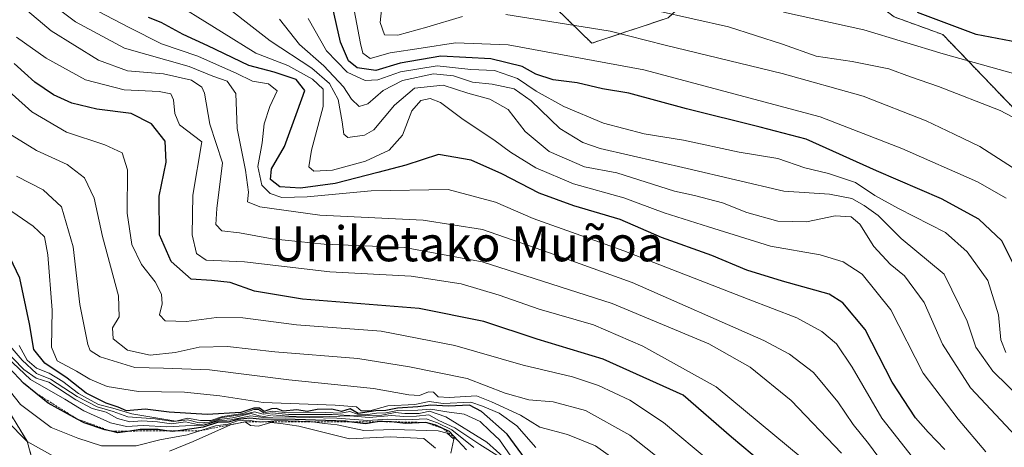
# Model space of a CAD drawing. Units: metres. Extents: x 577962 to 579809, y 4761272 to 4763598.
# Drawn here: x 578712 to 578937, y 4763189 to 4763287 of the extents above; entities that cross this region are included whole.
import ezdxf
from ezdxf.enums import TextEntityAlignment as Align

# ---------------------------------------------------------------- set-up
doc = ezdxf.new("R2010")
doc.units = ezdxf.units.M
doc.header["$MEASUREMENT"] = 0
doc.linetypes.add('TRAZOS', pattern=[0.75, 0.5, -0.25])
for name, color, linetype, lineweight in [('Arbolado forestal', 92, 'TRAZOS', 0), ('Arbolado forestal CxS', 92, 'Continuous', 0), ('Curva de nivel maestra', 36, 'Continuous', 30), ('Curva de nivel normal', 36, 'Continuous', 0), ('Escarpado lineal', 39, 'TRAZOS', 0), ('Pastizal CxS', 92, 'Continuous', 0), ('Texto cartográfico', 19, 'Continuous', 0)]:
    doc.layers.add(name, color=color, linetype=linetype, lineweight=lineweight)
doc.styles.add('Arial', font='txt', dxfattribs={"height": 0.2})

# ---------------------------------------------------------------- blocks, each defined once
blk = doc.blocks.new('*U150')
at = {"layer": 'Pastizal CxS', "color": 92, "linetype": 'Continuous', "lineweight": 0}
for points in [[(578950.62, 4763254.3, 859.32), (578922.71, 4763283.38, 851.42), (578911.57, 4763287.43, 851.17), (578893.64, 4763300.83, 843.94), (578874.46, 4763300.6, 847.81), (578859.91, 4763287.21, 860.29), (578842.46, 4763281.39, 867.46), (578822.88, 4763300.54, 855.48), (578797.09, 4763315.17, 857.16), (578765.82, 4763320.13, 871.49), (578732.2, 4763317.41, 887.5), (578697.78, 4763321.03, 902.14), (578665.67, 4763345.52, 919.82), (578637.85, 4763365.16, 943.89), (578605.13, 4763388.06, 988.81), (578601.86, 4763402.78, 982.51), (578600.23, 4763424.05, 973.32), (578590.41, 4763437.14, 977.65)], [(578590.18, 4763252.36, 1037.05), (578625.77, 4763252.58, 981.96), (578633.55, 4763246.42, 982.61), (578634.29, 4763217.21, 1022.52), (578650.56, 4763214.77, 1013.64), (578665.68, 4763222.91, 1001.35), (578681.96, 4763220.58, 981.49), (578690.56, 4763203.96, 993.02), (578704.06, 4763205.46, 980.77), (578713.36, 4763190.34, 985.26), (578715.22, 4763183.59, 988.72), (578739.27, 4763177.53, 991.26), (578751.97, 4763161, 1026.87), (578769.77, 4763162.37, 1029.55), (578777.27, 4763162.95, 1029.93), (578803.66, 4763165.7, 994.42), (578874.62, 4763155.18, 946.71), (578889.08, 4763148.61, 938.35), (578907.47, 4763144.67, 928.8), (578923.24, 4763153.87, 915.03), (578948.21, 4763197.23, 882.43)]]:
    blk.add_polyline3d(points, dxfattribs=at)

msp = doc.modelspace()

# ---------------------------------------------------------------- linework, layer by layer
at = {"layer": 'Arbolado forestal', "color": 92, "linetype": 'TRAZOS', "lineweight": 0}
for points in [[(578994.9, 4763293.39, 805.55), (578991.31, 4763284.4, 816.15), (578976.94, 4763261.03, 838.82), (578967.95, 4763255.63, 847.61), (578950.62, 4763254.31, 859.32), (578922.71, 4763283.38, 851.41), (578911.57, 4763287.43, 851.17), (578893.63, 4763300.83, 843.94), (578874.45, 4763300.61, 847.81), (578859.91, 4763287.21, 860.29), (578842.46, 4763281.39, 867.46), (578822.88, 4763300.54, 855.48), (578797.09, 4763315.17, 857.16), (578765.82, 4763320.13, 871.49), (578732.2, 4763317.41, 887.51), (578697.78, 4763321.03, 902.13), (578665.66, 4763345.52, 919.82), (578637.85, 4763365.16, 943.89), (578605.13, 4763388.06, 988.81), (578601.86, 4763402.78, 982.51), (578600.23, 4763424.05, 973.32), (578590.41, 4763437.14, 977.65)], [(578590.18, 4763252.36, 1037.05), (578625.77, 4763252.59, 981.96), (578633.55, 4763246.42, 982.61), (578634.29, 4763217.21, 1022.52), (578650.56, 4763214.77, 1013.64), (578665.68, 4763222.91, 1001.34), (578681.96, 4763220.58, 981.49), (578690.56, 4763203.96, 993.02), (578704.06, 4763205.46, 980.77), (578713.36, 4763190.34, 985.26), (578715.22, 4763183.59, 988.72), (578739.27, 4763177.53, 991.26), (578751.97, 4763161, 1026.87), (578769.77, 4763162.37, 1029.55), (578777.27, 4763162.95, 1029.93), (578803.66, 4763165.7, 994.42), (578874.62, 4763155.18, 946.71), (578889.08, 4763148.61, 938.35), (578907.47, 4763144.67, 928.8), (578923.24, 4763153.87, 915.03), (578948.21, 4763197.23, 882.43)]]:
    msp.add_polyline3d(points, dxfattribs=at)
at = {"layer": 'Arbolado forestal CxS', "color": 92, "linetype": 'Continuous', "lineweight": 0}
for points in [[(578590.41, 4763437.14, 977.65), (578600.23, 4763424.05, 973.32), (578601.86, 4763402.78, 982.51), (578605.13, 4763388.06, 988.81), (578637.85, 4763365.16, 943.89), (578665.66, 4763345.52, 919.82), (578697.78, 4763321.03, 902.14), (578732.2, 4763317.41, 887.5), (578765.82, 4763320.13, 871.49), (578797.09, 4763315.17, 857.16), (578822.88, 4763300.54, 855.48), (578842.46, 4763281.39, 867.46), (578859.91, 4763287.21, 860.29), (578874.46, 4763300.6, 847.81), (578893.64, 4763300.83, 843.94), (578911.57, 4763287.43, 851.17), (578922.71, 4763283.38, 851.42), (578950.62, 4763254.3, 859.32)], [(578948.21, 4763197.23, 882.43), (578923.24, 4763153.87, 915.03), (578907.47, 4763144.67, 928.8), (578889.08, 4763148.61, 938.35), (578874.62, 4763155.18, 946.71), (578803.66, 4763165.7, 994.42), (578777.27, 4763162.95, 1029.93), (578769.77, 4763162.37, 1029.55), (578751.97, 4763161, 1026.87), (578739.27, 4763177.53, 991.26), (578715.22, 4763183.59, 988.72), (578713.36, 4763190.34, 985.26), (578704.06, 4763205.46, 980.77), (578690.56, 4763203.96, 993.02), (578681.96, 4763220.58, 981.49), (578665.68, 4763222.91, 1001.35), (578650.56, 4763214.77, 1013.64), (578634.29, 4763217.21, 1022.52), (578633.55, 4763246.42, 982.61), (578625.77, 4763252.58, 981.96), (578590.18, 4763252.36, 1037.05)]]:
    msp.add_polyline3d(points, dxfattribs=at)
at = {"layer": 'Curva de nivel maestra', "color": 36, "linetype": 'Continuous', "lineweight": 30}
for points in [[(578939.12, 4763230.38, 875), (578936.21, 4763236.2, 875), (578930.96, 4763241.12, 875), (578922.44, 4763245.76, 875), (578907.59, 4763252.18, 875), (578891.45, 4763259.46, 875), (578880.93, 4763262.21, 875), (578864.08, 4763266.38, 875), (578850.94, 4763269.97, 875), (578844.94, 4763270.98, 875), (578839.12, 4763272.3, 875), (578833.61, 4763273.01, 875), (578829.66, 4763274.3, 875), (578826.5, 4763276.09, 875), (578819.35, 4763277.79, 875), (578807.93, 4763278.42, 875), (578798.65, 4763276.86, 875), (578793.04, 4763275.19, 875), (578788.81, 4763275.79, 875), (578786.84, 4763277.33, 875), (578785, 4763281.64, 875), (578783.19, 4763289.75, 875)], [(578943.14, 4763280.93, 850), (578930.38, 4763283.39, 850), (578916.9, 4763288.41, 850)], [(578923.2, 4763188.45, 900), (578919.35, 4763192.45, 900), (578916.49, 4763195.69, 900), (578911.1, 4763203.88, 900), (578904.96, 4763215.91, 900), (578899.85, 4763221.97, 900), (578896.73, 4763223.99, 900), (578886.06, 4763226.98, 900), (578877.92, 4763229.5, 900), (578869.93, 4763232.84, 900), (578858.39, 4763236.97, 900), (578848.94, 4763241.08, 900), (578838.34, 4763244.17, 900), (578830.45, 4763247.1, 900), (578821.91, 4763251.54, 900), (578814.89, 4763254.65, 900), (578807.38, 4763255.96, 900), (578799.92, 4763253.5, 900), (578793.56, 4763251.84, 900), (578783.76, 4763249.33, 900), (578775.86, 4763248.21, 900), (578771.11, 4763248.53, 900), (578769, 4763250.23, 900), (578769.24, 4763252.64, 900), (578772.2, 4763257.79, 900), (578775.16, 4763265.91, 900), (578776.87, 4763270.61, 900), (578774.88, 4763273.07, 900), (578769.83, 4763274.79, 900), (578764.04, 4763276.28, 900), (578754.67, 4763280.77, 900), (578749.01, 4763283.41, 900), (578744.02, 4763286.17, 900), (578741.06, 4763287.27, 900)], [(578881.52, 4763185.32, 925), (578874.4, 4763191.31, 925), (578863.33, 4763200.89, 925), (578845.07, 4763209.12, 925), (578830, 4763213.71, 925), (578817.74, 4763217.7, 925), (578802.96, 4763220.72, 925), (578776.33, 4763222.85, 925), (578765.34, 4763224.68, 925), (578759.74, 4763226.63, 925), (578755.52, 4763227.1, 925), (578750.87, 4763227.44, 925), (578746.26, 4763231.49, 925), (578743.64, 4763237.54, 925), (578743.5, 4763246.38, 925), (578745.1, 4763254.2, 925), (578744.88, 4763258.98, 925), (578741.76, 4763262.97, 925), (578737.12, 4763265.35, 925), (578729.28, 4763266.3, 925), (578723.54, 4763267.66, 925), (578719.34, 4763269.59, 925), (578715.1, 4763272.46, 925), (578710.38, 4763276.79, 925)], [(578829, 4763183.97, 950), (578823.13, 4763191.94, 950), (578817.21, 4763197.12, 950), (578814.5, 4763198.62, 950), (578809.67, 4763198.37, 950), (578805.65, 4763198.62, 950), (578802.66, 4763198.18, 950), (578798, 4763197.89, 950), (578795.33, 4763197.38, 950), (578793.07, 4763197.29, 950), (578789.07, 4763196.66, 950), (578787.22, 4763197.73, 950), (578785.25, 4763197.17, 950), (578782.98, 4763197.67, 950), (578779.66, 4763197.58, 950), (578777.34, 4763197.17, 950), (578775.01, 4763197.55, 950), (578771.86, 4763197.24, 950), (578770.4, 4763197.82, 950), (578769.19, 4763197.79, 950), (578767.54, 4763197.18, 950), (578766.47, 4763197.88, 950), (578765.2, 4763197.9, 950), (578762.22, 4763196.93, 950), (578754.48, 4763196.43, 950), (578745.85, 4763196.99, 950), (578740.36, 4763197.66, 950), (578736.09, 4763197.31, 950), (578734.2, 4763198.16, 950), (578731.4, 4763199.03, 950), (578729.28, 4763200.1, 950), (578726.82, 4763201.38, 950), (578722.5, 4763204.81, 950), (578717.41, 4763208.22, 950), (578714.88, 4763211.32, 950), (578713.92, 4763217.22, 950), (578711.67, 4763227.63, 950), (578709.41, 4763232.49, 950)], [(578813.82, 4763188.41, 975), (578811.85, 4763190.51, 975), (578809.95, 4763192.54, 975), (578808.53, 4763193.2, 975), (578806.76, 4763194.02, 975), (578804.5, 4763194.64, 975), (578799.88, 4763194.37, 975), (578796.67, 4763194.79, 975), (578796.57, 4763194.8, 975), (578794.59, 4763194.83, 975), (578794.58, 4763194.83, 975), (578793.47, 4763194.84, 975), (578793.39, 4763194.82, 975), (578790.73, 4763194.33, 975), (578786.96, 4763194.82, 975), (578786.18, 4763194.92, 975), (578772.34, 4763195.43, 975), (578767.16, 4763195.32, 975), (578764.3, 4763195.66, 975), (578761.5, 4763195.32, 975), (578759.34, 4763194.68, 975), (578757.07, 4763194.71, 975), (578753.59, 4763193.56, 975), (578747.91, 4763192.75, 975), (578746.57, 4763192.56, 975), (578745.26, 4763192.76, 975), (578743.29, 4763193.06, 975), (578739.23, 4763193.01, 975), (578736.81, 4763192.67, 975), (578734.08, 4763192.28, 975), (578732.61, 4763192.62, 975), (578732.53, 4763192.64, 975), (578731.09, 4763192.97, 975), (578726.36, 4763194.58, 975), (578724.8, 4763195.43, 975), (578718.14, 4763199.09, 975), (578715.36, 4763201.34, 975), (578712.55, 4763203.61, 975), (578709.22, 4763207.14, 975)]]:
    msp.add_polyline3d(points, dxfattribs=at)
at = {"layer": 'Curva de nivel normal', "color": 36, "linetype": 'Continuous', "lineweight": 0}
for points in [[(578786.96, 4763295.06, 870), (578789.56, 4763281.32, 870), (578790.1, 4763279.1, 870), (578791.76, 4763277.87, 870), (578796.34, 4763279.17, 870), (578803.42, 4763280.26, 870), (578811.33, 4763281.48, 870), (578823.33, 4763280.99, 870), (578854.33, 4763275.27, 870), (578894.66, 4763264.58, 870), (578913.32, 4763257.31, 870), (578930.65, 4763249.7, 870), (578937.24, 4763245.97, 870)], [(578910.63, 4763183.18, 910), (578905.71, 4763189.8, 910), (578902.25, 4763194.14, 910), (578898.74, 4763199.37, 910), (578893.12, 4763206.06, 910), (578887.67, 4763210.27, 910), (578881.78, 4763213.38, 910), (578851.71, 4763226.66, 910), (578832.78, 4763233.45, 910), (578817.5, 4763238.76, 910), (578803.88, 4763240.93, 910), (578780.26, 4763242.05, 910), (578766.59, 4763243.96, 910), (578763.75, 4763245.14, 910), (578763.96, 4763247.3, 910), (578763.25, 4763252.35, 910), (578761.34, 4763261.92, 910), (578761.03, 4763269.93, 910), (578759.11, 4763272.68, 910), (578755.78, 4763273.87, 910), (578750.43, 4763276.08, 910), (578735.6, 4763280.23, 910), (578724.38, 4763286.3, 910), (578717.42, 4763291.65, 910)], [(578744.74, 4763292.16, 895), (578757.77, 4763283.98, 895), (578765.64, 4763279.14, 895), (578772.98, 4763276.29, 895), (578778.63, 4763273.14, 895), (578781.01, 4763270.85, 895), (578781, 4763266.9, 895), (578778.34, 4763256.91, 895), (578777.73, 4763253.09, 895), (578778.92, 4763252.13, 895), (578783.19, 4763252.36, 895), (578790.69, 4763254.44, 895), (578796.1, 4763256.95, 895), (578799.19, 4763260.39, 895), (578801.33, 4763265.96, 895), (578803.37, 4763268.3, 895), (578805.5, 4763268.78, 895), (578807.89, 4763267.84, 895), (578813.06, 4763263.91, 895), (578820.09, 4763259.33, 895), (578823.9, 4763256.48, 895), (578829.66, 4763252.91, 895), (578838.29, 4763249.2, 895), (578849.77, 4763246.02, 895), (578859.04, 4763242.62, 895), (578869.15, 4763239.39, 895), (578883.35, 4763234.98, 895), (578894.69, 4763233.02, 895), (578899.9, 4763231.36, 895), (578904.27, 4763228.6, 895), (578910.84, 4763220.42, 895), (578918.19, 4763205.95, 895), (578926.21, 4763195.41, 895), (578932.56, 4763187.89, 895)], [(578755.52, 4763292.47, 890), (578768.89, 4763281.96, 890), (578778.47, 4763275.66, 890), (578782.45, 4763272.15, 890), (578784.46, 4763268.51, 890), (578785.4, 4763263.43, 890), (578785.77, 4763260.59, 890), (578786.64, 4763259.84, 890), (578790.47, 4763260.34, 890), (578792.64, 4763261.55, 890), (578797.33, 4763267.25, 890), (578801.91, 4763271.08, 890), (578808.46, 4763271.82, 890), (578814.1, 4763269.98, 890), (578819.13, 4763268.6, 890), (578823.32, 4763266.21, 890), (578827.26, 4763261.17, 890), (578832.71, 4763256.62, 890), (578840.78, 4763253.11, 890), (578848.15, 4763251.73, 890), (578861.36, 4763247.54, 890), (578865.96, 4763246.56, 890), (578872.34, 4763244.86, 890), (578877.92, 4763242.65, 890), (578885, 4763240.68, 890), (578891.56, 4763240.56, 890), (578898.08, 4763241.89, 890), (578901.79, 4763241.7, 890), (578903.76, 4763239.98, 890), (578906.96, 4763234.88, 890), (578910.66, 4763230.87, 890), (578913.97, 4763228.17, 890), (578918.42, 4763222.12, 890), (578922.67, 4763212.54, 890), (578929.03, 4763202.56, 890), (578941.68, 4763189.1, 890)], [(578794.64, 4763292, 865), (578794.1, 4763286.1, 865), (578795.06, 4763283.31, 865), (578798.13, 4763283.23, 865), (578804.74, 4763285.08, 865), (578812.9, 4763287.5, 865)], [(578899.53, 4763187.58, 915), (578888.04, 4763199.7, 915), (578878.69, 4763207.28, 915), (578869.23, 4763212.6, 915), (578847.11, 4763221.82, 915), (578817.36, 4763231.4, 915), (578799.67, 4763234.7, 915), (578781.26, 4763235.42, 915), (578769.4, 4763236.61, 915), (578761.94, 4763238.04, 915), (578757.84, 4763238.46, 915), (578756.47, 4763239.91, 915), (578756.72, 4763243.62, 915), (578757.98, 4763254.05, 915), (578755.09, 4763262.91, 915), (578753.9, 4763269.94, 915), (578753.27, 4763271.34, 915), (578750.92, 4763272.97, 915), (578744.52, 4763274.43, 915), (578736.29, 4763275.1, 915), (578729.67, 4763277.52, 915), (578718.85, 4763284.26, 915), (578712.41, 4763289.63, 915)], [(578917.49, 4763184.59, 905), (578908.78, 4763195.59, 905), (578902.02, 4763207.27, 905), (578898.44, 4763212.65, 905), (578895.06, 4763215.47, 905), (578889.34, 4763218.6, 905), (578878.18, 4763222.81, 905), (578849.8, 4763233.88, 905), (578829.02, 4763241.3, 905), (578820.44, 4763245.01, 905), (578809.65, 4763247.96, 905), (578792, 4763247.63, 905), (578777.34, 4763246.24, 905), (578771.58, 4763246.12, 905), (578768.9, 4763247.01, 905), (578766.98, 4763248.93, 905), (578766.12, 4763253.16, 905), (578767.1, 4763258.6, 905), (578767.57, 4763262.99, 905), (578768.87, 4763266.94, 905), (578770.48, 4763270.51, 905), (578768.54, 4763272.1, 905), (578764.85, 4763272.75, 905), (578761.14, 4763274.56, 905), (578757.31, 4763276.2, 905), (578752.36, 4763278.4, 905), (578744.1, 4763281.24, 905), (578736.66, 4763284.98, 905), (578727.78, 4763289.67, 905)], [(578944.08, 4763261.69, 860), (578935.84, 4763266.04, 860), (578921.74, 4763271.52, 860), (578915.32, 4763273.67, 860), (578910.4, 4763275.55, 860), (578901.98, 4763277.21, 860), (578893.74, 4763278.4, 860), (578886.08, 4763281.15, 860), (578873.68, 4763285.12, 860), (578857.4, 4763288.8, 860)], [(578886.28, 4763288.52, 855), (578904.68, 4763284.48, 855), (578922.82, 4763278.97, 855), (578940.76, 4763273.91, 855)], [(578771.05, 4763286.87, 885), (578775.66, 4763281.13, 885), (578781.17, 4763276.22, 885), (578785.68, 4763271.42, 885), (578787.5, 4763268.57, 885), (578789.24, 4763266.89, 885), (578791.22, 4763267.5, 885), (578794.78, 4763270.58, 885), (578799.17, 4763272.89, 885), (578806.28, 4763274.37, 885), (578810.82, 4763273.94, 885), (578815.21, 4763272.51, 885), (578819.66, 4763272, 885), (578824.73, 4763270.96, 885), (578828.58, 4763268.22, 885), (578835.15, 4763261.85, 885), (578840.43, 4763258.66, 885), (578844.4, 4763257.34, 885), (578864.26, 4763252.72, 885), (578886.36, 4763247.54, 885), (578896.83, 4763246.9, 885), (578901.9, 4763245.89, 885), (578904.71, 4763244.26, 885), (578907.92, 4763242.02, 885), (578913.16, 4763236.71, 885), (578922.99, 4763228.58, 885), (578928.29, 4763217.82, 885), (578930.27, 4763211.87, 885), (578934.18, 4763206.38, 885), (578944.71, 4763196.09, 885)], [(578777.62, 4763287.03, 880), (578781.78, 4763279.69, 880), (578786.51, 4763274.76, 880), (578790.63, 4763272.88, 880), (578793.53, 4763273, 880), (578798.75, 4763274.85, 880), (578807.12, 4763276.21, 880), (578814.78, 4763275.39, 880), (578820.22, 4763275.14, 880), (578825.44, 4763273.3, 880), (578829.76, 4763270.45, 880), (578836.03, 4763266.89, 880), (578845.15, 4763263.07, 880), (578854.43, 4763260.68, 880), (578863.44, 4763259.19, 880), (578876.13, 4763256.46, 880), (578885, 4763255.04, 880), (578891.14, 4763252.86, 880), (578896.6, 4763251.59, 880), (578902.73, 4763249.54, 880), (578907.18, 4763246.58, 880), (578912.62, 4763243.55, 880), (578923.32, 4763238.11, 880), (578928.25, 4763233.65, 880), (578933, 4763227.12, 880), (578935.42, 4763219.25, 880), (578935.97, 4763213.53, 880), (578937.12, 4763210.64, 880)], [(578822.83, 4763287.98, 865), (578832.88, 4763286.38, 865), (578846.68, 4763284.18, 865), (578859.23, 4763280.94, 865), (578885.97, 4763274.44, 865), (578904.53, 4763269.29, 865), (578918.92, 4763263.66, 865), (578925.28, 4763260.58, 865), (578931.16, 4763257.75, 865), (578938.66, 4763252.94, 865)], [(578710.88, 4763282.8, 920), (578717.69, 4763278, 920), (578726.7, 4763273.04, 920), (578735.51, 4763270.77, 920), (578743.5, 4763270.32, 920), (578746.18, 4763269.81, 920), (578746.85, 4763268.41, 920), (578747.09, 4763265.29, 920), (578748.22, 4763262.69, 920), (578753.3, 4763258.87, 920), (578751.22, 4763246.66, 920), (578751.05, 4763237.58, 920), (578752.06, 4763233.33, 920), (578754.3, 4763231.79, 920), (578763.04, 4763231.36, 920), (578782.54, 4763229.12, 920), (578801.18, 4763228.09, 920), (578812.62, 4763226.37, 920), (578821.26, 4763223.77, 920), (578830.39, 4763220.52, 920), (578842.82, 4763217.01, 920), (578854.15, 4763212.07, 920), (578870.9, 4763202.82, 920), (578890.57, 4763186.44, 920)], [(578706.1, 4763273.1, 930), (578714.46, 4763265.7, 930), (578722.37, 4763261.08, 930), (578731.08, 4763258.17, 930), (578735.05, 4763256.32, 930), (578736.26, 4763252.42, 930), (578736.24, 4763242.5, 930), (578737.3, 4763235.32, 930), (578739.52, 4763230.79, 930), (578742.59, 4763226.82, 930), (578744.06, 4763223.98, 930), (578744.2, 4763221.78, 930), (578743.65, 4763219.23, 930), (578744.88, 4763217.88, 930), (578749.8, 4763217.72, 930), (578756.65, 4763218.64, 930), (578762.64, 4763218.56, 930), (578774.92, 4763217, 930), (578794.26, 4763215.5, 930), (578811.16, 4763212.25, 930), (578826.79, 4763207.72, 930), (578838.04, 4763205.09, 930), (578844, 4763203.11, 930), (578851.12, 4763199.74, 930), (578858.88, 4763194.62, 930), (578869.61, 4763185.61, 930)], [(578708.94, 4763260.89, 935), (578715.47, 4763256.82, 935), (578722.53, 4763253.68, 935), (578726.47, 4763250.62, 935), (578728.65, 4763245.92, 935), (578730.55, 4763237.16, 935), (578734.25, 4763223.58, 935), (578734.41, 4763218.8, 935), (578732.9, 4763216.26, 935), (578732.99, 4763213.79, 935), (578736.29, 4763211.21, 935), (578741.45, 4763210.02, 935), (578747.2, 4763210.66, 935), (578752.67, 4763211.85, 935), (578759.13, 4763212.03, 935), (578769.98, 4763210.83, 935), (578788.96, 4763209.28, 935), (578800.74, 4763207.34, 935), (578813.97, 4763204.7, 935), (578822.66, 4763201.37, 935), (578828.08, 4763199.82, 935), (578833.62, 4763199.36, 935), (578840.99, 4763197.36, 935), (578851.16, 4763191.75, 935), (578862.5, 4763182.75, 935)], [(578851.98, 4763183.14, 940), (578843.31, 4763189.31, 940), (578836.94, 4763191.92, 940), (578830.56, 4763193.56, 940), (578826.18, 4763196.33, 940), (578819.52, 4763199.33, 940), (578816.13, 4763200.72, 940), (578809.84, 4763200.33, 940), (578807.35, 4763200.53, 940), (578806.28, 4763201.59, 940), (578805.09, 4763201.64, 940), (578803.08, 4763200.78, 940), (578800.6, 4763200.94, 940), (578792.54, 4763202.4, 940), (578773.2, 4763204.36, 940), (578755.08, 4763206.66, 940), (578744.5, 4763207.08, 940), (578737.95, 4763207.19, 940), (578730.04, 4763209.62, 940), (578727.76, 4763211.1, 940), (578727.22, 4763212.46, 940), (578725.41, 4763221.66, 940), (578723.91, 4763234.82, 940), (578721.22, 4763243.98, 940), (578717.02, 4763247.88, 940), (578710.95, 4763250.95, 940)], [(578829.66, 4763188.9, 945), (578825.34, 4763193.86, 945), (578821.28, 4763196.8, 945), (578817.44, 4763198.36, 945), (578814.77, 4763199.3, 945), (578808.46, 4763198.98, 945), (578805.26, 4763199.45, 945), (578802.02, 4763198.77, 945), (578795.82, 4763198.43, 945), (578791.67, 4763197.32, 945), (578789.71, 4763197.31, 945), (578788.64, 4763198.18, 945), (578783.81, 4763198.59, 945), (578767.29, 4763199.19, 945), (578757.38, 4763200.72, 945), (578749.31, 4763201.56, 945), (578738.78, 4763201.69, 945), (578731.68, 4763202.88, 945), (578727.66, 4763204.57, 945), (578724.67, 4763206.41, 945), (578720.22, 4763208.75, 945), (578718.89, 4763211.9, 945), (578719.04, 4763220.34, 945), (578718.07, 4763232.96, 945), (578717.29, 4763237.1, 945), (578714.73, 4763239.53, 945), (578707.4, 4763244.58, 945)], [(578703.27, 4763219.16, 960), (578712.21, 4763208.89, 960), (578715.48, 4763205.87, 960), (578718.69, 4763204.58, 960), (578724.76, 4763200.55, 960), (578729.34, 4763198.2, 960), (578733.01, 4763197.16, 960), (578736.34, 4763195.96, 960), (578742.59, 4763195.44, 960), (578746.81, 4763194.84, 960), (578749.98, 4763195.23, 960), (578752.68, 4763194.59, 960), (578754.95, 4763194.7, 960), (578757.93, 4763195.74, 960), (578762.67, 4763196.48, 960), (578765.34, 4763197.09, 960), (578767.34, 4763196.57, 960), (578769.34, 4763196.83, 960), (578773.22, 4763196.45, 960), (578783.08, 4763196.44, 960), (578788.54, 4763196.13, 960), (578794.45, 4763196.34, 960), (578797.5, 4763196.93, 960), (578799.71, 4763196.67, 960), (578803, 4763196.72, 960), (578805.35, 4763197.21, 960), (578809.08, 4763195.93, 960), (578818.46, 4763190.12, 960), (578825.08, 4763184.19, 960)], [(578705.21, 4763214.31, 965), (578712.62, 4763206.78, 965), (578715.4, 4763204.76, 965), (578718.28, 4763203.84, 965), (578724.46, 4763199.85, 965), (578728.24, 4763197.86, 965), (578731.39, 4763196.97, 965), (578734, 4763195.58, 965), (578736.8, 4763194.75, 965), (578739.6, 4763195.01, 965), (578743.18, 4763194.82, 965), (578746.39, 4763194.31, 965), (578749.52, 4763194.76, 965), (578752.3, 4763194.21, 965), (578754.63, 4763194.33, 965), (578757.28, 4763195.34, 965), (578760.31, 4763195.72, 965), (578764.59, 4763196.68, 965), (578766.39, 4763196.17, 965), (578767.52, 4763196.02, 965), (578769.34, 4763196.35, 965), (578773.17, 4763196.11, 965), (578782.56, 4763196, 965), (578787.12, 4763196.13, 965), (578791.57, 4763195.76, 965), (578796.66, 4763196.22, 965), (578799.5, 4763195.97, 965), (578802.34, 4763196.08, 965), (578805.16, 4763196.42, 965), (578807.51, 4763195.1, 965), (578811.16, 4763193.44, 965), (578816.87, 4763189.61, 965), (578821.35, 4763186.81, 965)], [(578823.98, 4763186.9, 955), (578821.38, 4763190.64, 955), (578819.14, 4763192.73, 955), (578816.96, 4763194.88, 955), (578813.28, 4763196.54, 955), (578809.33, 4763197.09, 955), (578805.67, 4763197.66, 955), (578802.66, 4763197.44, 955), (578798, 4763197.38, 955), (578795.34, 4763196.85, 955), (578793.24, 4763196.78, 955), (578790.78, 4763196.37, 955), (578788.86, 4763196.54, 955), (578787.17, 4763197.14, 955), (578785.06, 4763196.78, 955), (578781.6, 4763196.93, 955), (578773, 4763196.85, 955), (578769.34, 4763197.22, 955), (578767.49, 4763196.88, 955), (578766.26, 4763197.58, 955), (578765.15, 4763197.61, 955), (578762.67, 4763196.72, 955), (578758.01, 4763196.01, 955), (578755.34, 4763195.06, 955), (578752.99, 4763195.09, 955), (578750.03, 4763195.61, 955), (578747.34, 4763194.95, 955), (578737.32, 4763196.58, 955), (578732.96, 4763197.88, 955), (578729.64, 4763198.75, 955), (578727.84, 4763199.75, 955), (578725.09, 4763201.24, 955), (578721.51, 4763204.02, 955), (578718.4, 4763205.88, 955), (578715.48, 4763207.06, 955), (578713.34, 4763208.92, 955), (578711.54, 4763212.24, 955)], [(578708.73, 4763209.56, 970), (578714.1, 4763204.44, 970), (578721.94, 4763200, 970), (578726.34, 4763197.32, 970), (578732.44, 4763194.53, 970), (578736.07, 4763193.71, 970), (578739.85, 4763193.94, 970), (578745.31, 4763193.62, 970), (578749.54, 4763193.86, 970), (578753.85, 4763194.03, 970), (578757.14, 4763195.01, 970), (578759.96, 4763195.22, 970), (578764.5, 4763196.16, 970), (578767.3, 4763195.8, 970), (578771.81, 4763195.9, 970), (578784.19, 4763195.63, 970), (578791.19, 4763195.12, 970), (578795.82, 4763195.42, 970), (578799.81, 4763195.22, 970), (578804.58, 4763195.46, 970), (578807.14, 4763194.55, 970), (578810.48, 4763192.99, 970), (578815.47, 4763188.92, 970)], [(578707.57, 4763204.15, 980), (578711.8, 4763198.72, 980), (578718.83, 4763193.46, 980), (578724.97, 4763191.08, 980), (578730.34, 4763189.33, 980), (578738.31, 4763189.26, 980), (578743.66, 4763190.66, 980), (578749.96, 4763191.82, 980), (578756.42, 4763193.88, 980), (578759.34, 4763194.26, 980), (578761.42, 4763195.02, 980), (578763.9, 4763195.2, 980), (578766.73, 4763194.7, 980), (578770.58, 4763195.08, 980), (578778, 4763194.88, 980), (578781.33, 4763194.4, 980), (578784.23, 4763194.12, 980), (578790.3, 4763192.83, 980), (578797.05, 4763193, 980), (578807.35, 4763192.69, 980), (578809.35, 4763192.19, 980), (578810.91, 4763190.8, 980), (578810.24, 4763187.6, 980)], [(578708.64, 4763195.08, 985), (578713.34, 4763190.25, 985), (578723.9, 4763184.4, 985)], [(578745.87, 4763188.05, 985), (578751.33, 4763190.31, 985), (578759.82, 4763194.07, 985), (578763.22, 4763194.8, 985), (578764.4, 4763193.98, 985), (578766.22, 4763193.81, 985), (578769.1, 4763194.61, 985), (578771.34, 4763194.44, 985), (578775.49, 4763193.78, 985), (578787.06, 4763190.93, 985), (578796.33, 4763191.32, 985), (578804.08, 4763190.94, 985), (578806.75, 4763188.74, 985)]]:
    msp.add_polyline3d(points, dxfattribs=at)
at = {"layer": 'Escarpado lineal', "color": 39, "linetype": 'TRAZOS', "lineweight": 0}
msp.add_polyline3d([(578715.34, 4763201.35, 951.83), (578715.36, 4763201.34, 951.83), (578724.8, 4763195.43, 951.83), (578732.53, 4763192.64, 951.83), (578732.58, 4763192.62, 951.83), (578732.61, 4763192.62, 951.83), (578736.81, 4763192.67, 951.83), (578745.26, 4763192.76, 951.83), (578747.91, 4763192.75, 951.83), (578752.82, 4763192.73, 951.83), (578763.22, 4763194.8, 951.83), (578786.96, 4763194.82, 951.83), (578793.39, 4763194.82, 951.83), (578794.58, 4763194.83, 951.83), (578794.59, 4763194.83, 951.83), (578796.67, 4763194.79, 951.83), (578804.5, 4763194.64, 951.83), (578808.53, 4763193.2, 951.83), (578811.85, 4763190.51, 951.83), (578811.89, 4763190.48, 951.83)], dxfattribs=at)
at = {"layer": 'Pastizal CxS', "color": 92, "linetype": 'Continuous', "lineweight": 0}
for points in [[(578994.9, 4763293.39, 805.55), (578991.31, 4763284.4, 816.15), (578976.94, 4763261.03, 838.82), (578967.95, 4763255.63, 847.61), (578950.62, 4763254.31, 859.32), (578922.71, 4763283.38, 851.41), (578911.57, 4763287.43, 851.17), (578893.63, 4763300.83, 843.94), (578874.45, 4763300.61, 847.81), (578859.91, 4763287.21, 860.29), (578842.46, 4763281.39, 867.46), (578822.88, 4763300.54, 855.48), (578797.09, 4763315.17, 857.16), (578765.82, 4763320.13, 871.49), (578732.2, 4763317.41, 887.51), (578697.78, 4763321.03, 902.13), (578665.66, 4763345.52, 919.82), (578637.85, 4763365.16, 943.89), (578605.13, 4763388.06, 988.81), (578601.86, 4763402.78, 982.51), (578600.23, 4763424.05, 973.32), (578590.41, 4763437.14, 977.65)], [(578590.18, 4763252.36, 1037.05), (578625.77, 4763252.59, 981.96), (578633.55, 4763246.42, 982.61), (578634.29, 4763217.21, 1022.52), (578650.56, 4763214.77, 1013.64), (578665.68, 4763222.91, 1001.34), (578681.96, 4763220.58, 981.49), (578690.56, 4763203.96, 993.02), (578704.06, 4763205.46, 980.77), (578713.36, 4763190.34, 985.26), (578715.22, 4763183.59, 988.72), (578739.27, 4763177.53, 991.26), (578751.97, 4763161, 1026.87), (578769.77, 4763162.37, 1029.55), (578777.27, 4763162.95, 1029.93), (578803.66, 4763165.7, 994.42), (578874.62, 4763155.18, 946.71), (578889.08, 4763148.61, 938.35), (578907.47, 4763144.67, 928.8), (578923.24, 4763153.87, 915.03), (578948.21, 4763197.23, 882.43)]]:
    msp.add_polyline3d(points, dxfattribs=at)

# ---------------------------------------------------------------- block references
msp.add_blockref('*U150', (0, 0), dxfattribs=at)

# ---------------------------------------------------------------- texts
at = {"layer": 'Texto cartográfico', "color": 19, "linetype": 'Continuous', "lineweight": 0, "style": 'Arial'}
msp.add_text('Uniketako Muñoa', height=8, dxfattribs=at).set_placement((578814.02, 4763235.51), align=Align.MIDDLE_CENTER)

doc.saveas('drawing.dxf')
